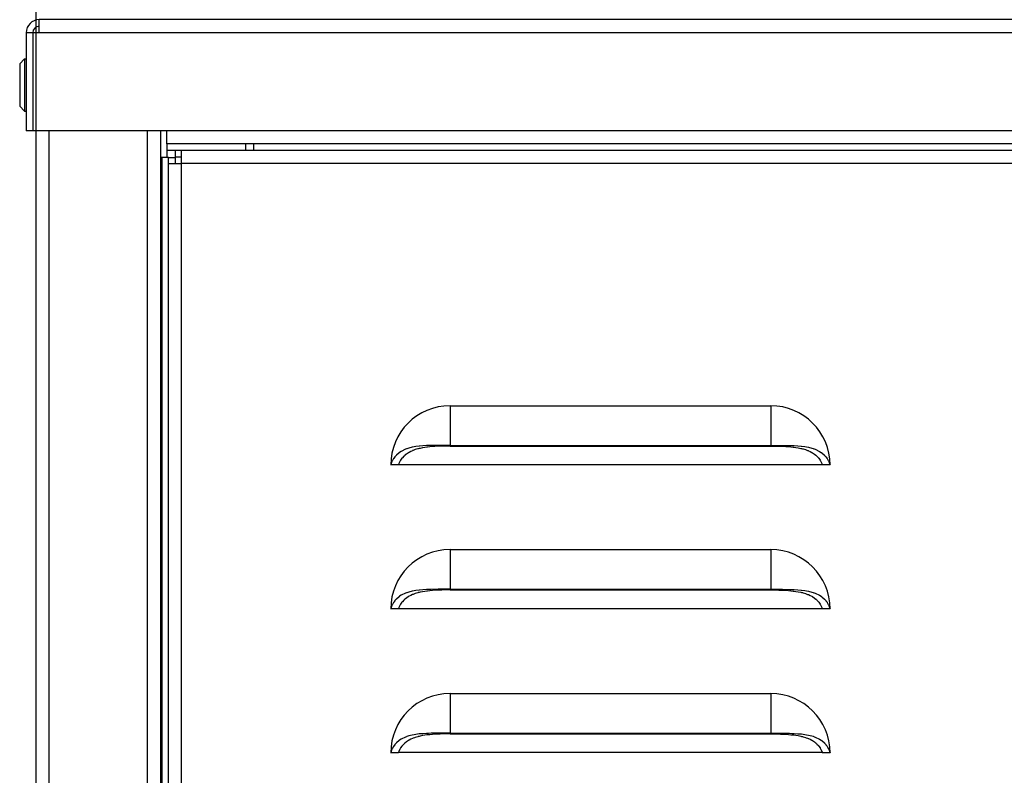
# Model space of a CAD drawing. Units: millimetres. Extents: x -7721 to -4522, y -1017 to 2332.
# Drawn here: x -6527 to -6377, y 1891 to 2007 of the extents above; entities that cross this region are included whole.
import ezdxf

# ---------------------------------------------------------------- set-up
doc = ezdxf.new("R2010")
doc.units = ezdxf.units.MM
doc.layers.add('1', color=7, linetype='Continuous')
doc.styles.add('CONVERTER_11', font='txt.shx', dxfattribs={"width": 0.9})
doc.dimstyles.new('ME10_DIM_11', dxfattribs={"dimtxt": 25, "dimasz": 25, "dimexe": 5, "dimexo": 0, "dimgap": 2, "dimtad": 1, "dimdsep": 46, "dimtxsty": 'CONVERTER_11', "dimsah": 1, "dimcen": 0.09, "dimclrd": 2, "dimclre": 2, "dimclrt": 7, "dimadec": 0, "dimazin": 0, "dimtfac": 1, "dimtdec": 4, "dimtix": 1, "dimtmove": 0, "dimatfit": 3, "dimfxl": 1, "dimtolj": 1, "dimtzin": 0, "dimarcsym": 0})

# ---------------------------------------------------------------- blocks, each defined once
blk = doc.blocks.new('2_013940_Pannello_Frontale_Sinistro__2', base_point=(-6505.69, -173.92))
at = {"color": 7, "linetype": 'Continuous'}
for p, q in [((-6491.44, 1987.58), (-6491.44, 1986.58)), ((-6491.44, 1987.58), (-6491.44, 1987.58)), ((-6503.44, 1986.58), (-6503.44, 1985.58)), ((-6502.44, 1986.58), (-6503.44, 1986.58)), ((-6502.44, 1984.58), (-6502.44, 1986.58)), ((-6176.44, 1986.58), (-6502.44, 1986.58)), ((-6505.44, 1985.5), (-6505.69, 1985.5)), ((-6504.44, 1985.5), (-6505.44, 1985.5)), ((-6504.44, 1984.58), (-6504.44, 1985.5)), ((-6504.44, 1985.5), (-6503.44, 1985.5)), ((-6504.44, 1984.58), (-6502.44, 1984.58)), ((-6504.44, -171.92), (-6504.44, 1984.58)), ((-6502.44, 1985.58), (-6503.44, 1985.58)), ((-6503.44, 1985.5), (-6503.44, 1984.58)), ((-6461.44, 1947.56), (-6412.44, 1947.56)), ((-6468.9, 1940.58), (-6469.15, 1940.42)), ((-6468.22, 1940.91), (-6468.9, 1940.58)), ((-6468.11, 1940.95), (-6468.22, 1940.91)), ((-6468.05, 1940.97), (-6468.11, 1940.95)), ((-6467.91, 1941.02), (-6468.05, 1940.97)), ((-6467.72, 1941.08), (-6467.91, 1941.02)), ((-6467.23, 1941.2), (-6467.72, 1941.08)), ((-6467.19, 1940.68), (-6467.44, 1940.57)), ((-6467.21, 1941.21), (-6467.23, 1941.2)), ((-6466.93, 1941.26), (-6467.21, 1941.21)), ((-6467.17, 1940.69), (-6467.19, 1940.68)), ((-6467.09, 1940.72), (-6467.17, 1940.69)), ((-6466.87, 1940.8), (-6467.09, 1940.72)), ((-6466.68, 1941.31), (-6466.93, 1941.26)), ((-6466.74, 1940.85), (-6466.87, 1940.8)), ((-6466.38, 1940.95), (-6466.74, 1940.85)), ((-6466.14, 1941.38), (-6466.68, 1941.31)), ((-6466.3, 1940.98), (-6466.38, 1940.95)), ((-6466.17, 1941.01), (-6466.3, 1940.98)), ((-6466.02, 1941.04), (-6466.17, 1941.01)), ((-6466.09, 1941.38), (-6466.14, 1941.38)), ((-6465.58, 1941.42), (-6466.09, 1941.38)), ((-6465.66, 1941.12), (-6466.02, 1941.04)), ((-6465.28, 1941.18), (-6465.66, 1941.12)), ((-6465.02, 1941.46), (-6465.58, 1941.42)), ((-6464.97, 1941.22), (-6465.28, 1941.18)), ((-6464.73, 1941.47), (-6465.02, 1941.46)), ((-6464.89, 1941.23), (-6464.91, 1941.23)), ((-6464.52, 1941.27), (-6464.89, 1941.23)), ((-6464.3, 1941.48), (-6464.73, 1941.47)), ((-6464.13, 1941.31), (-6464.52, 1941.27)), ((-6463.25, 1941.49), (-6464.3, 1941.48)), ((-6463.74, 1941.34), (-6464.13, 1941.31)), ((-6463.34, 1941.36), (-6463.74, 1941.34)), ((-6462.95, 1941.37), (-6463.34, 1941.36)), ((-6461.44, 1941.5), (-6463.25, 1941.49)), ((-6462.68, 1941.38), (-6462.95, 1941.37)), ((-6462.14, 1941.39), (-6462.68, 1941.38)), ((-6461.44, 1941.4), (-6462.14, 1941.39)), ((-6461.44, 1941.5), (-6412.44, 1941.5)), ((-6461.44, 1941.4), (-6412.44, 1941.4)), ((-6412.44, 1941.5), (-6410.63, 1941.49)), ((-6412.44, 1941.4), (-6411.74, 1941.39)), ((-6411.74, 1941.39), (-6411.2, 1941.38)), ((-6411.2, 1941.38), (-6410.94, 1941.37)), ((-6410.94, 1941.37), (-6410.54, 1941.36)), ((-6410.63, 1941.49), (-6409.58, 1941.48)), ((-6410.54, 1941.36), (-6410.14, 1941.34)), ((-6410.14, 1941.34), (-6409.75, 1941.31)), ((-6409.75, 1941.31), (-6409.36, 1941.27)), ((-6409.58, 1941.48), (-6409.15, 1941.47)), ((-6409.36, 1941.27), (-6408.99, 1941.23)), ((-6409.15, 1941.47), (-6408.86, 1941.46)), ((-6408.99, 1941.23), (-6408.97, 1941.23)), ((-6408.91, 1941.22), (-6408.6, 1941.18)), ((-6408.86, 1941.46), (-6408.3, 1941.42)), ((-6408.6, 1941.18), (-6408.23, 1941.12)), ((-6408.3, 1941.42), (-6407.8, 1941.38)), ((-6408.23, 1941.12), (-6407.86, 1941.04)), ((-6407.86, 1941.04), (-6407.72, 1941.01)), ((-6407.8, 1941.38), (-6407.74, 1941.38)), ((-6407.74, 1941.38), (-6407.21, 1941.31)), ((-6407.72, 1941.01), (-6407.58, 1940.98)), ((-6407.58, 1940.98), (-6407.5, 1940.95)), ((-6407.5, 1940.95), (-6407.14, 1940.85)), ((-6407.21, 1941.31), (-6406.95, 1941.26)), ((-6407.14, 1940.85), (-6407.01, 1940.8)), ((-6407.01, 1940.8), (-6406.8, 1940.72)), ((-6406.95, 1941.26), (-6406.67, 1941.21)), ((-6406.8, 1940.72), (-6406.71, 1940.69)), ((-6406.71, 1940.69), (-6406.69, 1940.68)), ((-6406.69, 1940.68), (-6406.44, 1940.57)), ((-6406.67, 1941.21), (-6406.65, 1941.2)), ((-6406.65, 1941.2), (-6406.16, 1941.08)), ((-6406.16, 1941.08), (-6405.97, 1941.02)), ((-6405.97, 1941.02), (-6405.83, 1940.97)), ((-6405.83, 1940.97), (-6405.78, 1940.95)), ((-6405.78, 1940.95), (-6405.66, 1940.91)), ((-6405.66, 1940.91), (-6404.99, 1940.58)), ((-6404.99, 1940.58), (-6404.74, 1940.42)), ((-6470.26, 1939.13), (-6470.31, 1939.03)), ((-6470.25, 1939.16), (-6470.26, 1939.13)), ((-6470.05, 1939.5), (-6470.25, 1939.16)), ((-6470.04, 1939.51), (-6470.05, 1939.5)), ((-6469.88, 1939.73), (-6470.04, 1939.51)), ((-6469.85, 1939.77), (-6469.88, 1939.73)), ((-6469.68, 1939.96), (-6469.85, 1939.77)), ((-6469.64, 1940.01), (-6469.68, 1939.96)), ((-6469.23, 1940.36), (-6469.64, 1940.01)), ((-6469.19, 1940.39), (-6469.23, 1940.36)), ((-6469.15, 1940.42), (-6469.19, 1940.39)), ((-6469.04, 1939.13), (-6469.1, 1939.03)), ((-6469.01, 1939.19), (-6469.04, 1939.13)), ((-6468.98, 1939.24), (-6469.01, 1939.19)), ((-6468.78, 1939.52), (-6468.98, 1939.24)), ((-6468.75, 1939.56), (-6468.78, 1939.52)), ((-6468.72, 1939.59), (-6468.75, 1939.56)), ((-6468.49, 1939.84), (-6468.72, 1939.59)), ((-6468.41, 1939.91), (-6468.49, 1939.84)), ((-6468.36, 1939.96), (-6468.41, 1939.91)), ((-6468.33, 1939.99), (-6468.36, 1939.96)), ((-6468.11, 1940.16), (-6468.33, 1939.99)), ((-6467.8, 1940.37), (-6468.11, 1940.16)), ((-6467.79, 1940.38), (-6467.8, 1940.37)), ((-6467.7, 1940.43), (-6467.79, 1940.38)), ((-6467.44, 1940.57), (-6467.7, 1940.43)), ((-6406.44, 1940.57), (-6406.18, 1940.43)), ((-6406.18, 1940.43), (-6406.1, 1940.38)), ((-6406.1, 1940.38), (-6406.08, 1940.37)), ((-6406.08, 1940.37), (-6405.77, 1940.16)), ((-6405.77, 1940.16), (-6405.55, 1939.99)), ((-6405.55, 1939.99), (-6405.52, 1939.96)), ((-6405.52, 1939.96), (-6405.47, 1939.91)), ((-6405.47, 1939.91), (-6405.39, 1939.84)), ((-6405.39, 1939.84), (-6405.16, 1939.59)), ((-6405.16, 1939.59), (-6405.14, 1939.56)), ((-6405.14, 1939.56), (-6405.1, 1939.52)), ((-6405.1, 1939.52), (-6404.9, 1939.24)), ((-6404.9, 1939.24), (-6404.87, 1939.19)), ((-6404.87, 1939.19), (-6404.84, 1939.13)), ((-6404.84, 1939.13), (-6404.78, 1939.03)), ((-6404.74, 1940.42), (-6404.69, 1940.39)), ((-6404.69, 1940.39), (-6404.65, 1940.36)), ((-6404.65, 1940.36), (-6404.25, 1940.01)), ((-6404.25, 1940.01), (-6404.2, 1939.96)), ((-6404.2, 1939.96), (-6404.03, 1939.77)), ((-6404.03, 1939.77), (-6404, 1939.73)), ((-6404, 1939.73), (-6403.84, 1939.51)), ((-6403.84, 1939.51), (-6403.83, 1939.5)), ((-6403.83, 1939.5), (-6403.64, 1939.16)), ((-6403.64, 1939.16), (-6403.62, 1939.13)), ((-6403.62, 1939.13), (-6403.57, 1939.03)), ((-6470.5, 1938.51), (-6470.51, 1938.5)), ((-6469.33, 1938.5), (-6470.51, 1938.5)), ((-6470.43, 1938.73), (-6470.5, 1938.51)), ((-6470.31, 1939.03), (-6470.43, 1938.73)), ((-6469.32, 1938.51), (-6469.33, 1938.5)), ((-6469.3, 1938.58), (-6469.32, 1938.51)), ((-6469.28, 1938.63), (-6469.3, 1938.58)), ((-6469.3, 1938.58), (-6404.58, 1938.58)), ((-6469.25, 1938.72), (-6469.28, 1938.63)), ((-6469.1, 1939.03), (-6469.25, 1938.72)), ((-6404.78, 1939.03), (-6404.64, 1938.72)), ((-6404.64, 1938.72), (-6404.6, 1938.63)), ((-6404.6, 1938.63), (-6404.58, 1938.58)), ((-6404.58, 1938.58), (-6404.56, 1938.51)), ((-6404.56, 1938.51), (-6404.56, 1938.5)), ((-6403.38, 1938.5), (-6404.56, 1938.5)), ((-6403.57, 1939.03), (-6403.45, 1938.73)), ((-6403.45, 1938.73), (-6403.38, 1938.51)), ((-6403.38, 1938.51), (-6403.38, 1938.5)), ((-6461.44, 1925.56), (-6412.44, 1925.56)), ((-6469.23, 1918.36), (-6469.64, 1918.01)), ((-6469.19, 1918.39), (-6469.23, 1918.36)), ((-6469.15, 1918.42), (-6469.19, 1918.39)), ((-6468.9, 1918.58), (-6469.15, 1918.42)), ((-6468.22, 1918.91), (-6468.9, 1918.58)), ((-6468.11, 1918.16), (-6468.33, 1917.99)), ((-6468.11, 1918.95), (-6468.22, 1918.91)), ((-6468.05, 1918.97), (-6468.11, 1918.95)), ((-6467.8, 1918.37), (-6468.11, 1918.16)), ((-6467.91, 1919.02), (-6468.05, 1918.97)), ((-6467.72, 1919.08), (-6467.91, 1919.02)), ((-6467.79, 1918.38), (-6467.8, 1918.37)), ((-6467.7, 1918.43), (-6467.79, 1918.38)), ((-6467.23, 1919.2), (-6467.72, 1919.08)), ((-6467.44, 1918.57), (-6467.7, 1918.43)), ((-6467.19, 1918.68), (-6467.44, 1918.57)), ((-6467.21, 1919.21), (-6467.23, 1919.2)), ((-6466.93, 1919.26), (-6467.21, 1919.21)), ((-6467.17, 1918.69), (-6467.19, 1918.68)), ((-6467.09, 1918.72), (-6467.17, 1918.69)), ((-6466.87, 1918.8), (-6467.09, 1918.72)), ((-6466.68, 1919.31), (-6466.93, 1919.26)), ((-6466.74, 1918.85), (-6466.87, 1918.8)), ((-6466.38, 1918.95), (-6466.74, 1918.85)), ((-6466.14, 1919.38), (-6466.68, 1919.31)), ((-6466.3, 1918.98), (-6466.38, 1918.95)), ((-6466.17, 1919.01), (-6466.3, 1918.98)), ((-6466.02, 1919.04), (-6466.17, 1919.01)), ((-6466.09, 1919.38), (-6466.14, 1919.38)), ((-6465.58, 1919.42), (-6466.09, 1919.38)), ((-6465.66, 1919.12), (-6466.02, 1919.04)), ((-6465.28, 1919.18), (-6465.66, 1919.12)), ((-6465.02, 1919.46), (-6465.58, 1919.42)), ((-6464.97, 1919.22), (-6465.28, 1919.18)), ((-6464.73, 1919.47), (-6465.02, 1919.46)), ((-6464.89, 1919.23), (-6464.91, 1919.23)), ((-6464.52, 1919.27), (-6464.89, 1919.23)), ((-6464.3, 1919.48), (-6464.73, 1919.47)), ((-6464.13, 1919.31), (-6464.52, 1919.27)), ((-6463.25, 1919.49), (-6464.3, 1919.48)), ((-6463.74, 1919.34), (-6464.13, 1919.31)), ((-6463.34, 1919.36), (-6463.74, 1919.34)), ((-6462.95, 1919.37), (-6463.34, 1919.36)), ((-6461.44, 1919.5), (-6463.25, 1919.49)), ((-6462.68, 1919.38), (-6462.95, 1919.37)), ((-6462.14, 1919.39), (-6462.68, 1919.38)), ((-6461.44, 1919.4), (-6462.14, 1919.39)), ((-6461.44, 1919.5), (-6412.44, 1919.5)), ((-6461.44, 1919.4), (-6412.44, 1919.4)), ((-6412.44, 1919.5), (-6410.63, 1919.49)), ((-6412.44, 1919.4), (-6411.74, 1919.39)), ((-6411.74, 1919.39), (-6411.2, 1919.38)), ((-6411.2, 1919.38), (-6410.94, 1919.37)), ((-6410.94, 1919.37), (-6410.54, 1919.36)), ((-6410.63, 1919.49), (-6409.58, 1919.48)), ((-6410.54, 1919.36), (-6410.14, 1919.34)), ((-6410.14, 1919.34), (-6409.75, 1919.31)), ((-6409.75, 1919.31), (-6409.36, 1919.27)), ((-6409.58, 1919.48), (-6409.15, 1919.47)), ((-6409.36, 1919.27), (-6408.99, 1919.23)), ((-6409.15, 1919.47), (-6408.86, 1919.46)), ((-6408.99, 1919.23), (-6408.97, 1919.23)), ((-6408.91, 1919.22), (-6408.6, 1919.18)), ((-6408.86, 1919.46), (-6408.3, 1919.42)), ((-6408.6, 1919.18), (-6408.23, 1919.12)), ((-6408.3, 1919.42), (-6407.8, 1919.38)), ((-6408.23, 1919.12), (-6407.86, 1919.04)), ((-6407.86, 1919.04), (-6407.72, 1919.01)), ((-6407.8, 1919.38), (-6407.74, 1919.38)), ((-6407.74, 1919.38), (-6407.21, 1919.31)), ((-6407.72, 1919.01), (-6407.58, 1918.98)), ((-6407.58, 1918.98), (-6407.5, 1918.95)), ((-6407.5, 1918.95), (-6407.14, 1918.85)), ((-6407.21, 1919.31), (-6406.95, 1919.26)), ((-6407.14, 1918.85), (-6407.01, 1918.8)), ((-6407.01, 1918.8), (-6406.8, 1918.72)), ((-6406.95, 1919.26), (-6406.67, 1919.21)), ((-6406.8, 1918.72), (-6406.71, 1918.69)), ((-6406.71, 1918.69), (-6406.69, 1918.68)), ((-6406.69, 1918.68), (-6406.44, 1918.57)), ((-6406.67, 1919.21), (-6406.65, 1919.2)), ((-6406.65, 1919.2), (-6406.16, 1919.08)), ((-6406.44, 1918.57), (-6406.18, 1918.43)), ((-6406.18, 1918.43), (-6406.1, 1918.38)), ((-6406.16, 1919.08), (-6405.97, 1919.02)), ((-6406.1, 1918.38), (-6406.08, 1918.37)), ((-6406.08, 1918.37), (-6405.77, 1918.16)), ((-6405.97, 1919.02), (-6405.83, 1918.97)), ((-6405.83, 1918.97), (-6405.78, 1918.95)), ((-6405.78, 1918.95), (-6405.66, 1918.91)), ((-6405.77, 1918.16), (-6405.55, 1917.99)), ((-6405.66, 1918.91), (-6404.99, 1918.58)), ((-6404.99, 1918.58), (-6404.74, 1918.42)), ((-6404.74, 1918.42), (-6404.69, 1918.39)), ((-6404.69, 1918.39), (-6404.65, 1918.36)), ((-6404.65, 1918.36), (-6404.25, 1918.01)), ((-6470.43, 1916.73), (-6470.5, 1916.51)), ((-6470.31, 1917.03), (-6470.43, 1916.73)), ((-6470.26, 1917.13), (-6470.31, 1917.03)), ((-6470.25, 1917.16), (-6470.26, 1917.13)), ((-6470.05, 1917.5), (-6470.25, 1917.16)), ((-6470.04, 1917.51), (-6470.05, 1917.5)), ((-6469.88, 1917.73), (-6470.04, 1917.51)), ((-6469.85, 1917.77), (-6469.88, 1917.73)), ((-6469.68, 1917.96), (-6469.85, 1917.77)), ((-6469.64, 1918.01), (-6469.68, 1917.96)), ((-6469.3, 1916.58), (-6469.32, 1916.51)), ((-6469.28, 1916.63), (-6469.3, 1916.58)), ((-6469.3, 1916.58), (-6404.58, 1916.58)), ((-6469.25, 1916.72), (-6469.28, 1916.63)), ((-6469.1, 1917.03), (-6469.25, 1916.72)), ((-6469.04, 1917.13), (-6469.1, 1917.03)), ((-6469.01, 1917.19), (-6469.04, 1917.13)), ((-6468.98, 1917.24), (-6469.01, 1917.19)), ((-6468.78, 1917.52), (-6468.98, 1917.24)), ((-6468.75, 1917.56), (-6468.78, 1917.52)), ((-6468.72, 1917.59), (-6468.75, 1917.56)), ((-6468.49, 1917.84), (-6468.72, 1917.59)), ((-6468.41, 1917.91), (-6468.49, 1917.84)), ((-6468.36, 1917.96), (-6468.41, 1917.91)), ((-6468.33, 1917.99), (-6468.36, 1917.96)), ((-6405.55, 1917.99), (-6405.52, 1917.96)), ((-6405.52, 1917.96), (-6405.47, 1917.91)), ((-6405.47, 1917.91), (-6405.39, 1917.84)), ((-6405.39, 1917.84), (-6405.16, 1917.59)), ((-6405.16, 1917.59), (-6405.14, 1917.56)), ((-6405.14, 1917.56), (-6405.1, 1917.52)), ((-6405.1, 1917.52), (-6404.9, 1917.24)), ((-6404.9, 1917.24), (-6404.87, 1917.19)), ((-6404.87, 1917.19), (-6404.84, 1917.13)), ((-6404.84, 1917.13), (-6404.78, 1917.03)), ((-6404.78, 1917.03), (-6404.64, 1916.72)), ((-6404.64, 1916.72), (-6404.6, 1916.63)), ((-6404.6, 1916.63), (-6404.58, 1916.58)), ((-6404.58, 1916.58), (-6404.56, 1916.51)), ((-6404.25, 1918.01), (-6404.2, 1917.96)), ((-6404.2, 1917.96), (-6404.03, 1917.77)), ((-6404.03, 1917.77), (-6404, 1917.73)), ((-6404, 1917.73), (-6403.84, 1917.51)), ((-6403.84, 1917.51), (-6403.83, 1917.5)), ((-6403.83, 1917.5), (-6403.64, 1917.16)), ((-6403.64, 1917.16), (-6403.62, 1917.13)), ((-6403.62, 1917.13), (-6403.57, 1917.03)), ((-6403.57, 1917.03), (-6403.45, 1916.73)), ((-6403.45, 1916.73), (-6403.38, 1916.51)), ((-6470.5, 1916.51), (-6470.51, 1916.5)), ((-6469.33, 1916.5), (-6470.51, 1916.5)), ((-6469.32, 1916.51), (-6469.33, 1916.5)), ((-6404.56, 1916.51), (-6404.56, 1916.5)), ((-6403.38, 1916.5), (-6404.56, 1916.5)), ((-6403.38, 1916.51), (-6403.38, 1916.5)), ((-6461.44, 1903.56), (-6412.44, 1903.56)), ((-6468.11, 1896.95), (-6468.22, 1896.91)), ((-6468.05, 1896.97), (-6468.11, 1896.95)), ((-6467.91, 1897.02), (-6468.05, 1896.97)), ((-6467.72, 1897.08), (-6467.91, 1897.02)), ((-6467.23, 1897.2), (-6467.72, 1897.08)), ((-6467.21, 1897.21), (-6467.23, 1897.2)), ((-6466.93, 1897.26), (-6467.21, 1897.21)), ((-6466.68, 1897.31), (-6466.93, 1897.26)), ((-6466.38, 1896.95), (-6466.74, 1896.85)), ((-6466.14, 1897.38), (-6466.68, 1897.31)), ((-6466.3, 1896.98), (-6466.38, 1896.95)), ((-6466.17, 1897.01), (-6466.3, 1896.98)), ((-6466.02, 1897.04), (-6466.17, 1897.01)), ((-6466.09, 1897.38), (-6466.14, 1897.38)), ((-6465.58, 1897.42), (-6466.09, 1897.38)), ((-6465.66, 1897.12), (-6466.02, 1897.04)), ((-6465.28, 1897.18), (-6465.66, 1897.12)), ((-6465.02, 1897.46), (-6465.58, 1897.42)), ((-6464.97, 1897.22), (-6465.28, 1897.18)), ((-6464.73, 1897.47), (-6465.02, 1897.46)), ((-6464.89, 1897.23), (-6464.91, 1897.23)), ((-6464.52, 1897.27), (-6464.89, 1897.23)), ((-6464.3, 1897.48), (-6464.73, 1897.47)), ((-6464.13, 1897.31), (-6464.52, 1897.27)), ((-6463.25, 1897.49), (-6464.3, 1897.48)), ((-6463.74, 1897.34), (-6464.13, 1897.31)), ((-6463.34, 1897.36), (-6463.74, 1897.34)), ((-6462.95, 1897.37), (-6463.34, 1897.36)), ((-6461.44, 1897.5), (-6463.25, 1897.49)), ((-6462.68, 1897.38), (-6462.95, 1897.37)), ((-6462.14, 1897.39), (-6462.68, 1897.38)), ((-6461.44, 1897.4), (-6462.14, 1897.39)), ((-6461.44, 1897.5), (-6412.44, 1897.5)), ((-6461.44, 1897.4), (-6412.44, 1897.4)), ((-6412.44, 1897.5), (-6410.63, 1897.49)), ((-6412.44, 1897.4), (-6411.74, 1897.39)), ((-6411.74, 1897.39), (-6411.2, 1897.38)), ((-6411.2, 1897.38), (-6410.94, 1897.37)), ((-6410.94, 1897.37), (-6410.54, 1897.36)), ((-6410.63, 1897.49), (-6409.58, 1897.48)), ((-6410.54, 1897.36), (-6410.14, 1897.34)), ((-6410.14, 1897.34), (-6409.75, 1897.31)), ((-6409.75, 1897.31), (-6409.36, 1897.27)), ((-6409.58, 1897.48), (-6409.15, 1897.47)), ((-6409.36, 1897.27), (-6408.99, 1897.23)), ((-6409.15, 1897.47), (-6408.86, 1897.46)), ((-6408.99, 1897.23), (-6408.97, 1897.23)), ((-6408.91, 1897.22), (-6408.6, 1897.18)), ((-6408.86, 1897.46), (-6408.3, 1897.42)), ((-6408.6, 1897.18), (-6408.23, 1897.12)), ((-6408.3, 1897.42), (-6407.8, 1897.38)), ((-6408.23, 1897.12), (-6407.86, 1897.04)), ((-6407.86, 1897.04), (-6407.72, 1897.01)), ((-6407.8, 1897.38), (-6407.74, 1897.38)), ((-6407.74, 1897.38), (-6407.21, 1897.31)), ((-6407.72, 1897.01), (-6407.58, 1896.98)), ((-6407.58, 1896.98), (-6407.5, 1896.95)), ((-6407.5, 1896.95), (-6407.14, 1896.85)), ((-6407.21, 1897.31), (-6406.95, 1897.26)), ((-6406.95, 1897.26), (-6406.67, 1897.21)), ((-6406.67, 1897.21), (-6406.65, 1897.2)), ((-6406.65, 1897.2), (-6406.16, 1897.08)), ((-6406.16, 1897.08), (-6405.97, 1897.02)), ((-6405.97, 1897.02), (-6405.83, 1896.97)), ((-6405.83, 1896.97), (-6405.78, 1896.95)), ((-6405.78, 1896.95), (-6405.66, 1896.91)), ((-6470.05, 1895.5), (-6470.25, 1895.16)), ((-6470.04, 1895.51), (-6470.05, 1895.5)), ((-6469.88, 1895.73), (-6470.04, 1895.51)), ((-6469.85, 1895.77), (-6469.88, 1895.73)), ((-6469.68, 1895.96), (-6469.85, 1895.77)), ((-6469.64, 1896.01), (-6469.68, 1895.96)), ((-6469.23, 1896.36), (-6469.64, 1896.01)), ((-6469.19, 1896.39), (-6469.23, 1896.36)), ((-6469.15, 1896.42), (-6469.19, 1896.39)), ((-6468.9, 1896.58), (-6469.15, 1896.42)), ((-6468.78, 1895.52), (-6468.98, 1895.24)), ((-6468.22, 1896.91), (-6468.9, 1896.58)), ((-6468.75, 1895.56), (-6468.78, 1895.52)), ((-6468.72, 1895.59), (-6468.75, 1895.56)), ((-6468.49, 1895.84), (-6468.72, 1895.59)), ((-6468.41, 1895.91), (-6468.49, 1895.84)), ((-6468.36, 1895.96), (-6468.41, 1895.91)), ((-6468.33, 1895.99), (-6468.36, 1895.96)), ((-6468.11, 1896.16), (-6468.33, 1895.99)), ((-6467.8, 1896.37), (-6468.11, 1896.16)), ((-6467.79, 1896.38), (-6467.8, 1896.37)), ((-6467.7, 1896.43), (-6467.79, 1896.38)), ((-6467.44, 1896.57), (-6467.7, 1896.43)), ((-6467.19, 1896.68), (-6467.44, 1896.57)), ((-6467.17, 1896.69), (-6467.19, 1896.68)), ((-6467.09, 1896.72), (-6467.17, 1896.69)), ((-6466.87, 1896.8), (-6467.09, 1896.72)), ((-6466.74, 1896.85), (-6466.87, 1896.8)), ((-6407.14, 1896.85), (-6407.01, 1896.8)), ((-6407.01, 1896.8), (-6406.8, 1896.72)), ((-6406.8, 1896.72), (-6406.71, 1896.69)), ((-6406.71, 1896.69), (-6406.69, 1896.68)), ((-6406.69, 1896.68), (-6406.44, 1896.57)), ((-6406.44, 1896.57), (-6406.18, 1896.43)), ((-6406.18, 1896.43), (-6406.1, 1896.38)), ((-6406.1, 1896.38), (-6406.08, 1896.37)), ((-6406.08, 1896.37), (-6405.77, 1896.16)), ((-6405.77, 1896.16), (-6405.55, 1895.99)), ((-6405.66, 1896.91), (-6404.99, 1896.58)), ((-6405.55, 1895.99), (-6405.52, 1895.96)), ((-6405.52, 1895.96), (-6405.47, 1895.91)), ((-6405.47, 1895.91), (-6405.39, 1895.84)), ((-6405.39, 1895.84), (-6405.16, 1895.59)), ((-6405.16, 1895.59), (-6405.14, 1895.56)), ((-6405.14, 1895.56), (-6405.1, 1895.52)), ((-6405.1, 1895.52), (-6404.9, 1895.24)), ((-6404.99, 1896.58), (-6404.74, 1896.42)), ((-6404.74, 1896.42), (-6404.69, 1896.39)), ((-6404.69, 1896.39), (-6404.65, 1896.36)), ((-6404.65, 1896.36), (-6404.25, 1896.01)), ((-6404.25, 1896.01), (-6404.2, 1895.96)), ((-6404.2, 1895.96), (-6404.03, 1895.77)), ((-6404.03, 1895.77), (-6404, 1895.73)), ((-6404, 1895.73), (-6403.84, 1895.51)), ((-6403.84, 1895.51), (-6403.83, 1895.5)), ((-6403.83, 1895.5), (-6403.64, 1895.16)), ((-6470.5, 1894.51), (-6470.51, 1894.5)), ((-6469.33, 1894.5), (-6470.51, 1894.5)), ((-6470.43, 1894.73), (-6470.5, 1894.51)), ((-6470.31, 1895.03), (-6470.43, 1894.73)), ((-6470.26, 1895.13), (-6470.31, 1895.03)), ((-6470.25, 1895.16), (-6470.26, 1895.13)), ((-6469.32, 1894.51), (-6469.33, 1894.5)), ((-6469.3, 1894.58), (-6469.32, 1894.51)), ((-6469.28, 1894.63), (-6469.3, 1894.58)), ((-6469.3, 1894.58), (-6404.58, 1894.58)), ((-6469.25, 1894.72), (-6469.28, 1894.63)), ((-6469.1, 1895.03), (-6469.25, 1894.72)), ((-6469.04, 1895.13), (-6469.1, 1895.03)), ((-6469.01, 1895.19), (-6469.04, 1895.13)), ((-6468.98, 1895.24), (-6469.01, 1895.19)), ((-6404.9, 1895.24), (-6404.87, 1895.19)), ((-6404.87, 1895.19), (-6404.84, 1895.13)), ((-6404.84, 1895.13), (-6404.78, 1895.03)), ((-6404.78, 1895.03), (-6404.64, 1894.72)), ((-6404.64, 1894.72), (-6404.6, 1894.63)), ((-6404.6, 1894.63), (-6404.58, 1894.58)), ((-6404.58, 1894.58), (-6404.56, 1894.51)), ((-6404.56, 1894.51), (-6404.56, 1894.5)), ((-6403.38, 1894.5), (-6404.56, 1894.5)), ((-6403.64, 1895.16), (-6403.62, 1895.13)), ((-6403.62, 1895.13), (-6403.57, 1895.03)), ((-6403.57, 1895.03), (-6403.45, 1894.73)), ((-6403.45, 1894.73), (-6403.38, 1894.51)), ((-6403.38, 1894.51), (-6403.38, 1894.5))]:
    blk.add_line(p, q, dxfattribs=at)
at = {"color": 3, "linetype": 'Continuous'}
for p, q in [((-6356.19, 1987.58), (-6491.44, 1987.58)), ((-6505.44, 920.5), (-6505.44, 1985.5)), ((-6176.44, 1984.58), (-6502.44, 1984.58)), ((-6502.44, -171.92), (-6502.44, 1984.58)), ((-6461.44, 1947.56), (-6461.44, 1941.5)), ((-6412.44, 1947.56), (-6412.44, 1941.5)), ((-6461.44, 1925.56), (-6461.44, 1919.5)), ((-6412.44, 1925.56), (-6412.44, 1919.5)), ((-6461.44, 1903.56), (-6461.44, 1897.5)), ((-6412.44, 1903.56), (-6412.44, 1897.5))]:
    blk.add_line(p, q, dxfattribs=at)
at = {"color": 7, "linetype": 'Continuous'}
for centre, start, end in [((-6461.44, 1938.5), 90, 180), ((-6412.44, 1938.5), 0, 90), ((-6461.44, 1916.5), 90, 180), ((-6412.44, 1916.5), 0, 90), ((-6461.44, 1894.5), 90, 180), ((-6412.44, 1894.5), 0, 90)]:
    blk.add_arc(centre, 9.06, start, end, dxfattribs=at)
blk = doc.blocks.new('2_016155_Fiancata_Sinistra_Solar_container_Combo__3', base_point=(-6524.69, -191.92))
at = {"color": 7, "linetype": 'Continuous'}
for p, q in [((-6524.69, -189.92), (-6524.69, 1989.58)), ((-6505.69, 1989.58), (-6505.69, -190.82))]:
    blk.add_line(p, q, dxfattribs=at)
at = {"color": 3, "linetype": 'Continuous'}
for p, q in [((-6522.69, -189.92), (-6522.69, 1989.58)), ((-6507.69, 1989.58), (-6507.69, -190.82))]:
    blk.add_line(p, q, dxfattribs=at)
blk = doc.blocks.new('2_016156_Fiancata_Superiore_Solar_Container_Combo__4', base_point=(-6526.19, 1984.58))
at = {"color": 7, "linetype": 'Continuous'}
for p, q in [((-6524.19, 2004.58), (-6524.19, 2006.58)), ((-5575.19, 2006.58), (-6524.19, 2006.58)), ((-6525.19, 2004.58), (-6526.19, 2004.58)), ((-6526.19, 2004.58), (-6526.19, 1989.58)), ((-6524.19, 2004.58), (-6525.19, 2004.58)), ((-6525.19, 2004.58), (-6525.19, 1989.58)), ((-6525.19, 1989.58), (-6526.19, 1989.58)), ((-6504.69, 1989.58), (-6525.19, 1989.58)), ((-6504.69, 1987.58), (-6504.69, 1989.58)), ((-6504.69, 1987.58), (-6504.69, 1986.58)), ((-5594.69, 1987.58), (-6504.69, 1987.58)), ((-6492.69, 1987.58), (-6492.69, 1986.58)), ((-6504.69, 1986.58), (-6504.69, 1985.5)), ((-6492.69, 1986.58), (-6492.69, 1986.58))]:
    blk.add_line(p, q, dxfattribs=at)
at = {"color": 3, "linetype": 'Continuous'}
for p, q in [((-5575.19, 2004.58), (-6524.19, 2004.58)), ((-5594.69, 1989.58), (-6504.69, 1989.58)), ((-6492.69, 1986.58), (-6504.69, 1986.58))]:
    blk.add_line(p, q, dxfattribs=at)
at = {"color": 7, "linetype": 'Continuous'}
for radius in [2, 1]:
    blk.add_arc((-6524.19, 2004.58), radius, 90, 180, dxfattribs=at)
blk = doc.blocks.new('1_1516_rivetto_D_4x6__13', base_point=(-6527.19, 1992.58))
at = {"color": 7, "linetype": 'Continuous'}
for p, q in [((-6526.44, 2000.58), (-6527.19, 1999.83)), ((-6526.44, 1992.58), (-6527.19, 1993.33))]:
    blk.add_line(p, q, dxfattribs=at)
blk = doc.blocks.new('1_1516_rivetto_D_4x6_1__21', base_point=(-6527.19, 1992.58))
at = {"color": 7, "linetype": 'Continuous'}
for p, q in [((-6526.44, 2000.58), (-6527.19, 1999.83)), ((-6527.19, 1999.83), (-6527.19, 1995.17)), ((-6526.44, 2000.58), (-6526.19, 2000.58)), ((-6526.44, 2000.58), (-6526.44, 1994.84)), ((-6527.19, 1995.17), (-6527.19, 1993.33)), ((-6526.44, 1994.84), (-6526.44, 1992.58)), ((-6526.44, 1992.58), (-6527.19, 1993.33)), ((-6526.44, 1992.58), (-6526.19, 1992.58))]:
    blk.add_line(p, q, dxfattribs=at)
blk = doc.blocks.new('3_028187_Solar_container_Combo__63', base_point=(-6530.69, -194.42))
for name, p in [('2_016156_Fiancata_Superiore_Solar_Container_Combo__4', (-6526.19, 1984.58)), ('1_1516_rivetto_D_4x6__13', (-6527.19, 1992.58)), ('1_1516_rivetto_D_4x6_1__21', (-6527.19, 1992.58)), ('2_016155_Fiancata_Sinistra_Solar_container_Combo__3', (-6524.69, -191.92)), ('2_013940_Pannello_Frontale_Sinistro__2', (-6505.69, -173.92))]:
    blk.add_blockref(name, p)
blk = doc.blocks.new('*D217')
at = {"layer": '1', "color": 2, "linetype": 'Continuous', "transparency": 16777216}
for p, q in [((-6524.69, 1989.58), (-6524.69, 2227.86)), ((-5574.69, 1989.58), (-5574.69, 2227.86)), ((-6524.69, 2222.86), (-5574.69, 2222.86))]:
    blk.add_line(p, q, dxfattribs=at)
at = {"layer": '1', "color": 2, "transparency": 16777216}
for points in [[(-6499.69, 2226.15), (-6499.69, 2219.57), (-6524.69, 2222.86)], [(-5599.69, 2219.57), (-5599.69, 2226.15), (-5574.69, 2222.86)]]:
    blk.add_solid(points, dxfattribs=at)
at = {"layer": '1', "color": 7, "transparency": 16777216, "insert": (-6074.78, 2236.85), "char_height": 25, "attachment_point": 7, "rotation": 0.0001, "line_spacing_factor": 0.60024, "style": 'CONVERTER_11'}
blk.add_mtext('950', dxfattribs=at)
blk = doc.blocks.new('Davanti1', base_point=(-6281.656, 1031.575))
blk.add_blockref('3_028187_Solar_container_Combo__63', (-6530.691, -194.425))
at = {"layer": '1'}
dim = blk.add_linear_dim(base=(-6524.691, 2222.86), p1=(-5574.691, 1989.575), p2=(-6524.691, 1989.575), dimstyle='ME10_DIM_11', dxfattribs=at)
dim.commit()
dim.dimension.update_dxf_attribs({"geometry": '*D217', "text_midpoint": (-6044.778, 2249.348), "text_rotation": 0.00014})
blk = doc.blocks.new('1', base_point=(-3870.46, -54.42))
blk.add_blockref('Davanti1', (-6281.66, 1031.58))
blk = doc.blocks.new('3_028187_Solar_container_Combo__196', base_point=(-3870.46, -54.42))
at = {"layer": '1'}
blk.add_blockref('1', (-3870.46, -54.42), dxfattribs=at)

msp = doc.modelspace()

# ---------------------------------------------------------------- block references
msp.add_blockref('3_028187_Solar_container_Combo__196', (-3870.46, -54.42))

doc.saveas('drawing.dxf')
